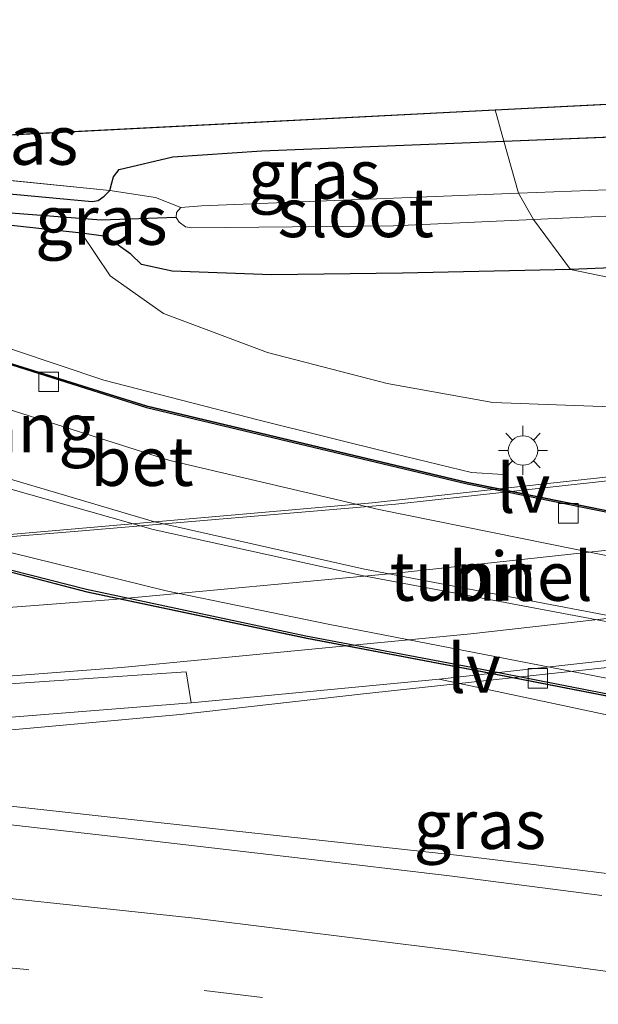
# Model space of a CAD drawing. Units: metres. Extents: x 139990 to 150009, y 452071 to 456253.
# Drawn here: x 141344 to 141373, y 452705 to 452755 of the extents above; entities that cross this region are included whole.
import ezdxf
from ezdxf.enums import TextEntityAlignment as Align

# ---------------------------------------------------------------- set-up
doc = ezdxf.new("R2010")
doc.units = ezdxf.units.M
doc.linetypes.add('IE-TERREINAFSCHEIDING', pattern=[10, 8, -2])
doc.linetypes.add('VW-3-9_STREEP', pattern=[12, 3, -9])
doc.layers.get('0').update_dxf_attribs({"lineweight": 25})
for name, color, linetype, lineweight in [('B-ME-BV-GELEIDECONSTRUCTIE-BARRIER-L-B1', 213, 'BV-STEPBARRIER', 18), ('B-ME-BV-GELEIDECONSTRUCTIE-GELEIDERAIL-L-B1', 213, 'BV-GELEIDERAIL', 18), ('B-ME-GW-INSTEEKWATERGANG-L-B1', 10, 'Continuous', 25), ('B-ME-GW-KRUINLIJN-L-B1', 93, 'Continuous', 18), ('B-ME-GW-WATERGANG-GREPPEL-L-B1', 10, 'Continuous', 25), ('B-ME-IE-GRASLAND-GV-B6', 93, 'Continuous', 18), ('B-ME-IE-GRONDWERKLIJN-GROND_INGERICHT-GV-B6', 253, 'Continuous', 18), ('B-ME-IE-HULPGEOMETRIE-L-B1', 53, 'Continuous', 18), ('B-ME-IE-MEUBILAIR_WEGMEUBILAIR-LICHTMAST-S-B1', 8, 'Continuous', 18), ('B-ME-IE-MEUBILAIR_WEGMEUBILAIR-LIJNVERLICHT-L-B2', 8, 'VW-LIJNV', 18), ('B-ME-IE-TERREINAFSCHEIDING-RASTERHEKWERK-L-B1', 8, 'IE-TERREINAFSCHEIDING', 18), ('B-ME-KG-KADASTRAAL-OPNAMEDTMGRENS-L-B1', 10, 'Continuous', 25), ('B-ME-KW-TUNNEL-GV-B7', 10, 'Continuous', 25), ('B-ME-KW-VOEGOVERGANG-L-B2', 8, 'Continuous', 18), ('B-ME-OG-WATER-GV-B6', 153, 'Continuous', 18), ('B-ME-SB-SPOOR-GV-B6', 253, 'Continuous', 18), ('B-ME-VH-VERH_SOORT-BETON-OVERIG-GV-B6', 8, 'IE-TERREINAFSCHEIDING-NATUURLIJK-HOUTWAL', 18), ('B-ME-VH-VERH_SOORT-BITUMEN-GV-B6', 8, 'IE-TERREINAFSCHEIDING-NATUURLIJK-HOUTWAL', 18), ('B-ME-VH-VERH_SOORT-BITUMEN-GV-B7', 8, 'IE-TERREINAFSCHEIDING-NATUURLIJK-HOUTWAL', 18), ('B-ME-VH-VERH_SOORT-GV-B6', 8, 'Continuous', 18), ('B-ME-VV-KOLK-S-B2', 8, 'Continuous', 18), ('B-ME-VW-MARKERING-39STREEP-015-L-B1', 255, 'VW-3-9_STREEP', 18), ('B-ME-VW-MARKERING-STREEP-015-L-B1', 7, 'Continuous', 18), ('B-ME-VW-MARKERING-STREEP-015-L-B2', 7, 'Continuous', 18)]:
    doc.layers.add(name, color=color, linetype=linetype, lineweight=lineweight)
doc.styles.add('NLCS-ISO', font='NLCS-ISO.TTF')
doc.linetypes.add('BV-GELEIDERAIL', pattern='A,10,-3,[108,NLCS.SHX,S=1,R=0,X=0,Y=0],-3', length=16)
doc.linetypes.add('BV-STEPBARRIER', pattern='A,1,-1,[16,NLCS.SHX,S=1,R=0,X=-1,Y=0],1', length=3)
doc.linetypes.add('IE-TERREINAFSCHEIDING-NATUURLIJK-HOUTWAL', pattern='A,7,-1.5,[67,NLCS.SHX,S=0.75,R=45,X=0,Y=0],-1.5,7,-1.5,[70,NLCS.SHX,S=0.75,R=0,X=0,Y=0],-1.5', length=20)
doc.linetypes.add('VW-LIJNV', pattern='A,0,-5,[102,NLCS.SHX,S=1,R=0,X=-0.625,Y=0],2.5,-0.5,[69,NLCS.SHX,S=0.5,R=0,X=0,Y=0],-0.5,2.5,[102,NLCS.SHX,S=1,R=180,X=0.625,Y=0],-5', length=16)

# ---------------------------------------------------------------- blocks, each defined once
blk = doc.blocks.new('kolk')
blk.add_lwpolyline([(-0.5, -0.5), (0.5, -0.5), (0.5, 0.5), (-0.5, 0.5)], close=True)
blk = doc.blocks.new('lantaarnpaal')
for p, q in [((0, 0.75), (0, 1.25)), ((-0.884, 0.884), (-0.53, 0.53)), ((0.53, 0.53), (0.884, 0.884)), ((-0.75, 0), (-1.25, 0)), ((0.75, 0), (1.25, 0)), ((-0.53, -0.53), (-0.884, -0.884)), ((0, -0.75), (0, -1.25)), ((0.53, -0.53), (0.884, -0.884))]:
    blk.add_line(p, q)
blk.add_circle((0, 0), 0.75)

msp = doc.modelspace()

# ---------------------------------------------------------------- linework, layer by layer
at = {"layer": 'B-ME-BV-GELEIDECONSTRUCTIE-BARRIER-L-B1'}
msp.add_polyline3d([(141323.1069, 452727.5462, 5.5948), (141339.2693, 452728.2983, 5.2828), (141345.1861, 452728.8004, 5.6858)], dxfattribs=at)
at = {"layer": 'B-ME-BV-GELEIDECONSTRUCTIE-GELEIDERAIL-L-B1'}
for points in [[(141389.1822, 452733.8511, 6.0238), (141373.4279, 452731.5423, 5.9328), (141361.5212, 452730.2261, 5.7638), (141345.1861, 452728.8004, 5.6858)], [(141391.6246, 452708.8835, 5.015), (141379.3704, 452710.612, 5.125), (141365.9685, 452712.2478, 5.151), (141354.1357, 452713.5416, 5.034), (141342.2958, 452714.849, 5.112), (141328.8885, 452716.0967, 5.19), (141322.2964, 452716.8299, 5.138), (141329.2787, 452717.6887, 5.203), (141339.945, 452718.37, 5.307), (141351.717, 452719.4352, 5.255), (141361.0789, 452720.4989, 5.385), (141375.7204, 452722.0754, 5.528), (141391.4153, 452723.9902, 5.8613)]]:
    msp.add_polyline3d(points, dxfattribs=at)
at = {"layer": 'B-ME-GW-INSTEEKWATERGANG-L-B1'}
msp.add_line((141368.2414, 452748.6818, 2.6336), (141396.839, 452749.834, 2.621), dxfattribs=at)
for points in [[(141465.698, 452753.426, 2.47), (141466.1458, 452752.9705, 2.678), (141466.3547, 452751.3446, 2.743), (141466.0295, 452748.4649, 2.743), (141465.1435, 452747.6379, 2.743), (141462.7032, 452747.1416, 2.743), (141442.1699, 452746.3862, 2.522), (141417.899, 452744.8276, 2.613), (141399.7317, 452743.5235, 2.73), (141386.3864, 452742.7269, 2.847), (141371.6451, 452742.1252, 2.691)], [(141351.3528, 452747.8787, 2.6268), (141355.885, 452748.184, 2.639), (141368.2414, 452748.6818, 2.6336)], [(141338.7955, 452746.3738, 3.302), (141347.2266, 452745.5972, 3.315), (141347.5297, 452745.6456, 3.315), (141347.8452, 452745.8689, 3.315), (141348.134, 452746.1605, 3.315), (141348.2257, 452746.5505, 3.315), (141348.3119, 452746.8532, 3.315), (141348.6081, 452747.2333, 3.315), (141351.3528, 452747.8787, 2.6268)], [(141371.6451, 452742.1252, 2.691), (141363.0632, 452741.9444, 2.795), (141356.3842, 452741.8607, 3.133), (141351.3162, 452742.0436, 3.224), (141349.7538, 452742.3928, 3.302), (141349.1971, 452742.9114, 3.445), (141348.442, 452743.4599, 3.445), (141347.8173, 452743.8283, 3.458), (141346.693, 452743.9763, 3.523), (141339.2005, 452744.8033, 3.718)]]:
    msp.add_polyline3d(points, dxfattribs=at)
at = {"layer": 'B-ME-GW-KRUINLIJN-L-B1'}
msp.add_polyline3d([(141417.5419, 452739.5445, 5.655), (141395.4724, 452736.2859, 5.447), (141383.871, 452735.5123, 5.33), (141375.5713, 452735.051, 5.239), (141367.6764, 452735.3479, 5.2), (141362.2816, 452736.3145, 4.849), (141356.1825, 452737.901, 4.407), (141350.8689, 452739.8796, 3.965), (141348.1403, 452741.8156, 3.653), (141346.693, 452743.9763, 3.523)], dxfattribs=at)
at = {"layer": 'B-ME-GW-WATERGANG-GREPPEL-L-B1'}
msp.add_polyline3d([(141351.5171, 452744.7882, 1.4828), (141347.6847, 452744.6406, 3.1208), (141340.6648, 452745.188, 3.1858), (141331.4727, 452746.2707, 3.3158), (141324.5872, 452747.2141, 3.2638)], dxfattribs=at)
at = {"layer": 'B-ME-IE-GRASLAND-GV-B6'}
for points in [[(141327.1084, 452751.2861, 3.4883), (141329.564, 452748.3172, 3.5087), (141367.7998, 452750.2685, 3.0186), (141368.2414, 452748.6818, 2.6336), (141355.885, 452748.184, 2.639), (141351.3528, 452747.8787, 2.6268), (141348.6081, 452747.2333, 3.315), (141348.3119, 452746.8532, 3.315), (141348.2257, 452746.5505, 3.315), (141348.134, 452746.1605, 3.315), (141337.9278, 452747.1775, 3.666), (141320.8419, 452748.808, 3.393), (141318.5256, 452749.115, 3.1921), (141318.9923, 452749.9219, 3.7968), (141318.0385, 452750.4, 3.7968), (141321.1226, 452750.6531, 3.3963), (141325.8193, 452751.0515, 3.5123), (141327.1084, 452751.2861, 3.4883)], [(141373.4864, 452746.1985, 1.4828), (141368.9895, 452746.0215, 1.4828), (141368.2414, 452748.6818, 2.6336), (141396.839, 452749.834, 2.621)], [(141381.6939, 452732.2508, 5.262), (141368.2896, 452730.7784, 4.9128), (141368.2114, 452731.6756, 5.1052), (141366.5868, 452731.7778, 4.6502), (141362.6567, 452732.7338, 4.5852), (141355.753, 452734.4454, 4.4162), (141347.8305, 452736.4881, 4.3512), (141338.6983, 452739.5459, 4.1562), (141338.28, 452739.6788, 3.8572), (141337.9429, 452739.7983, 3.8532), (141332.4054, 452742.0176, 3.4782), (141326.263, 452744.7335, 3.2532), (141321.0686, 452747.3867, 3.0532), (141318.3846, 452748.8712, 3.0093), (141318.5256, 452749.115, 3.1921), (141320.8419, 452748.808, 3.393)], [(141320.8419, 452748.808, 3.393), (141337.9278, 452747.1775, 3.666), (141348.134, 452746.1605, 3.315), (141347.8452, 452745.8689, 3.315), (141347.5297, 452745.6456, 3.315), (141347.2266, 452745.5972, 3.315), (141338.7955, 452746.3738, 3.302), (141326.9098, 452747.573, 3.315), (141324.3245, 452747.6388, 3.302), (141324.1136, 452747.6233, 3.302), (141323.8968, 452747.4231, 3.302), (141323.7813, 452747.2756, 3.302), (141323.7497, 452747.0831, 3.315), (141323.9099, 452747.005, 3.367), (141330.2999, 452745.9543, 3.419), (141339.2005, 452744.8033, 3.718), (141346.693, 452743.9763, 3.523), (141348.1403, 452741.8156, 3.653), (141350.8689, 452739.8796, 3.965), (141356.1825, 452737.901, 4.407), (141362.2816, 452736.3145, 4.849), (141367.6764, 452735.3479, 5.2), (141375.5713, 452735.051, 5.239)], [(141352.81, 452745.3843, 1.4828), (141351.7604, 452745.2955, 1.4828), (141350.4551, 452745.8025, 2.5098), (141348.134, 452746.1605, 3.315), (141348.2257, 452746.5505, 3.315), (141348.3119, 452746.8532, 3.315), (141348.6081, 452747.2333, 3.315), (141351.3528, 452747.8787, 2.6268), (141355.885, 452748.184, 2.639), (141368.2414, 452748.6818, 2.6336), (141368.9895, 452746.0215, 1.4828), (141352.81, 452745.3843, 1.4828)], [(141338.7955, 452746.3738, 3.302), (141347.2266, 452745.5972, 3.315), (141347.5297, 452745.6456, 3.315), (141347.8452, 452745.8689, 3.315), (141348.134, 452746.1605, 3.315), (141350.4551, 452745.8025, 2.5098), (141351.7604, 452745.2955, 1.4828), (141351.5323, 452745.0304, 1.4828), (141351.5171, 452744.7882, 1.4828), (141347.6847, 452744.6406, 3.1208), (141340.6648, 452745.188, 3.1858), (141331.4727, 452746.2707, 3.3158), (141324.5872, 452747.2141, 3.2638), (141323.8968, 452747.4231, 3.302), (141324.1136, 452747.6233, 3.302), (141324.3245, 452747.6388, 3.302), (141326.9098, 452747.573, 3.315), (141338.7955, 452746.3738, 3.302)], [(141386.3864, 452742.7269, 2.847), (141371.6451, 452742.1252, 2.691), (141369.7434, 452744.6853, 1.4828), (141390.0763, 452745.6112, 1.4828)], [(141340.6648, 452745.188, 3.1858), (141347.6847, 452744.6406, 3.1208), (141351.5171, 452744.7882, 1.4828), (141351.6759, 452744.5464, 1.4828), (141351.9913, 452744.3029, 1.4828), (141352.3015, 452744.2556, 1.4828), (141362.5998, 452744.3599, 1.4828), (141369.7434, 452744.6853, 1.4828), (141371.6451, 452742.1252, 2.691), (141363.0632, 452741.9444, 2.795), (141356.3842, 452741.8607, 3.133), (141351.3162, 452742.0436, 3.224), (141349.7538, 452742.3928, 3.302), (141349.1971, 452742.9114, 3.445), (141348.442, 452743.4599, 3.445), (141347.8173, 452743.8283, 3.458), (141346.693, 452743.9763, 3.523), (141339.2005, 452744.8033, 3.718)], [(141351.3162, 452742.0436, 3.224), (141356.3842, 452741.8607, 3.133), (141363.0632, 452741.9444, 2.795), (141371.6451, 452742.1252, 2.691), (141377.1486, 452740.9852, 3.055), (141417.5419, 452739.5445, 5.655), (141395.4724, 452736.2859, 5.447), (141383.871, 452735.5123, 5.33), (141375.5713, 452735.051, 5.239), (141367.6764, 452735.3479, 5.2), (141362.2816, 452736.3145, 4.849), (141356.1825, 452737.901, 4.407), (141350.8689, 452739.8796, 3.965), (141348.1403, 452741.8156, 3.653), (141346.693, 452743.9763, 3.523), (141347.8173, 452743.8283, 3.458), (141348.442, 452743.4599, 3.445), (141349.1971, 452742.9114, 3.445), (141349.7538, 452742.3928, 3.302), (141351.3162, 452742.0436, 3.224)], [(141373.231, 452710.203, 4.354), (141365.463, 452711.213, 4.35), (141357.997, 452712.101, 4.36), (141350.26, 452712.991, 4.353), (141342.642, 452713.86, 4.35), (141334.693, 452714.667, 4.339), (141316.9791, 452716.4124, 4.3984), (141305.818, 452717.3751, 4.5024), (141305.8198, 452718.3316, 4.4894), (141307.593, 452718.4624, 4.4813), (141307.6346, 452717.952, 4.3724), (141315.4319, 452718.4475, 4.3724), (141315.4706, 452717.8151, 4.4634), (141335.4061, 452718.6868, 4.4504), (141352.2742, 452720.0288, 4.7364), (141364.9384, 452721.2316, 4.7624), (141380.3642, 452717.9515, 4.8404)]]:
    msp.add_polyline3d(points, dxfattribs=at)
at = {"layer": 'B-ME-IE-GRONDWERKLIJN-GROND_INGERICHT-GV-B6'}
msp.add_polyline3d([(141377.1486, 452740.9852, 3.055), (141371.6451, 452742.1252, 2.691), (141386.3864, 452742.7269, 2.847)], dxfattribs=at)
at = {"layer": 'B-ME-IE-HULPGEOMETRIE-L-B1'}
msp.add_polyline3d([(141367.7998, 452750.2685, 3.0186), (141368.2414, 452748.6818, 2.6336), (141368.9895, 452746.0215, 1.4828), (141369.7434, 452744.6853, 1.4828), (141371.6451, 452742.1252, 2.691), (141377.1486, 452740.9852, 3.055)], dxfattribs=at)
at = {"layer": 'B-ME-IE-MEUBILAIR_WEGMEUBILAIR-LIJNVERLICHT-L-B2'}
for points in [[(141400.7985, 452723.9911, 2.3107), (141386.8408, 452727.113, 2.3107), (141366.381, 452731.2523, 2.3107), (141350.0342, 452735.1524, 2.3107), (141343.1736, 452737.2821, 2.3107), (141337.9911, 452739.1195, 2.3107)], [(141399.2064, 452715.1716, 2.3107), (141379.1154, 452719.2936, 2.3107), (141366.6275, 452721.7279, 2.3107), (141358.2098, 452723.3235, 2.3107), (141346.985, 452725.6877, 2.3107), (141334.3493, 452728.9808, 2.3107)]]:
    msp.add_polyline3d(points, dxfattribs=at)
at = {"layer": 'B-ME-IE-TERREINAFSCHEIDING-RASTERHEKWERK-L-B1'}
msp.add_polyline3d([(141351.7604, 452745.2955, 1.4828), (141350.4551, 452745.8025, 2.5098), (141348.134, 452746.1605, 3.315), (141337.9278, 452747.1775, 3.666), (141320.8419, 452748.808, 3.393), (141318.5256, 452749.115, 3.1921)], dxfattribs=at)
at = {"layer": 'B-ME-KG-KADASTRAAL-OPNAMEDTMGRENS-L-B1'}
for p, q in [((141367.7998, 452750.2685, 3.0186), (141397.495, 452751.784, 2.638)), ((141329.564, 452748.3172, 3.5087), (141367.7998, 452750.2685, 3.0186))]:
    msp.add_line(p, q, dxfattribs=at)
at = {"layer": 'B-ME-KW-TUNNEL-GV-B7'}
msp.add_polyline3d([(141400.7073, 452723.9781, 4.0085), (141399.1912, 452715.1882, 4.0085), (141379.0852, 452719.3924, 4.0085), (141366.5906, 452721.8289, 4.0085), (141358.1253, 452723.4374, 4.0085), (141346.9486, 452725.8149, 4.0085), (141334.4143, 452728.991, 4.0085), (141337.9795, 452739.0798, 4.0085), (141343.1349, 452737.2644, 4.0085), (141350.0049, 452735.0873, 4.0085), (141366.3718, 452731.2055, 4.0085), (141386.8114, 452727.0653, 4.0085), (141400.7073, 452723.9781, 4.0085)], dxfattribs=at)
at = {"layer": 'B-ME-OG-WATER-GV-B6'}
for points in [[(141390.0763, 452745.6112, 1.4828), (141369.7434, 452744.6853, 1.4828), (141368.9895, 452746.0215, 1.4828), (141373.4864, 452746.1985, 1.4828), (141391.287, 452747.7518, 1.4828), (141404.8137, 452748.6956, 1.4828), (141411.7189, 452749.052, 1.4828), (141431.8643, 452749.7192, 1.4828), (141449.8484, 452750.4749, 1.4828), (141462.8864, 452750.9788, 1.4828), (141463.1593, 452750.8352, 1.4828), (141463.3332, 452750.5139, 1.4828), (141463.3679, 452750.1447, 1.4828), (141463.3236, 452749.7488, 1.4828), (141463.0604, 452749.416, 1.4828), (141451.9508, 452748.9762, 1.4828), (141431.9537, 452747.9291, 1.4828), (141406.2315, 452746.5154, 1.4828), (141390.0763, 452745.6112, 1.4828)], [(141362.5998, 452744.3599, 1.4828), (141352.3015, 452744.2556, 1.4828), (141351.9913, 452744.3029, 1.4828), (141351.6759, 452744.5464, 1.4828), (141351.5171, 452744.7882, 1.4828), (141351.5323, 452745.0304, 1.4828), (141351.7604, 452745.2955, 1.4828), (141352.81, 452745.3843, 1.4828), (141368.9895, 452746.0215, 1.4828), (141369.7434, 452744.6853, 1.4828), (141362.5998, 452744.3599, 1.4828)]]:
    msp.add_polyline3d(points, dxfattribs=at)
at = {"layer": 'B-ME-SB-SPOOR-GV-B6'}
msp.add_polyline3d([(141396.839, 452749.834, 2.621), (141368.2414, 452748.6818, 2.6336), (141367.7998, 452750.2685, 3.0186), (141397.495, 452751.784, 2.638), (141399.432, 452751.883, 2.639), (141419.095, 452752.667, 2.639), (141465.508, 452754.871, 2.76), (141465.698, 452753.426, 2.47), (141443.505, 452752.46, 2.687), (141418.789, 452750.719, 2.612), (141396.839, 452749.834, 2.621)], dxfattribs=at)
at = {"layer": 'B-ME-VH-VERH_SOORT-BETON-OVERIG-GV-B6'}
for points in [[(141346.3137, 452728.7689, 4.716), (141334.1718, 452727.7821, 4.7439), (141334.1557, 452728.1912, 4.8313), (141334.2166, 452728.3747, 3.6818), (141338.28, 452739.6788, 3.8572), (141338.6983, 452739.5459, 4.1562), (141347.8305, 452736.4881, 4.3512), (141355.753, 452734.4454, 4.4162), (141362.6567, 452732.7338, 4.5852), (141366.5868, 452731.7778, 4.6502), (141368.2114, 452731.6756, 5.1052), (141368.2896, 452730.7784, 4.9128), (141362.7311, 452730.1678, 4.768), (141346.3137, 452728.7689, 4.716)], [(141399.0184, 452714.7304, 4.6454), (141398.9857, 452714.5185, 4.9054), (141393.2829, 452715.5385, 5.0484), (141380.3642, 452717.9515, 4.8404), (141364.9384, 452721.2316, 4.7624), (141376.3827, 452722.517, 4.8404), (141400.815, 452725.6291, 5.2595), (141400.8983, 452724.7163, 5.2265), (141400.8902, 452724.6129, 4.6025), (141399.0184, 452714.7304, 4.6454)]]:
    msp.add_polyline3d(points, dxfattribs=at)
at = {"layer": 'B-ME-VH-VERH_SOORT-BITUMEN-GV-B6'}
for points in [[(141215.6811, 452725.3412, 4.456), (141236.8794, 452725.0931, 4.534), (141259.8746, 452724.9391, 4.573), (141273.18, 452724.9105, 4.508), (141284.7302, 452725.0561, 4.56), (141294.3747, 452725.4514, 4.56), (141308.347, 452726.0779, 4.716), (141322.2974, 452726.9927, 4.846), (141329.3174, 452727.3875, 4.755), (141334.1718, 452727.7821, 4.7439), (141346.3137, 452728.7689, 4.716), (141362.7311, 452730.1678, 4.768), (141368.2896, 452730.7784, 4.9128), (141381.6939, 452732.2508, 5.262)], [(141376.3827, 452722.517, 4.8404), (141364.9384, 452721.2316, 4.7624), (141352.2742, 452720.0288, 4.7364), (141352.0249, 452721.6071, 4.7884), (141340.0351, 452720.805, 4.6194), (141327.7697, 452719.8629, 4.5674), (141317.135, 452719.1664, 4.4374), (141307.593, 452718.4624, 4.4813), (141305.8198, 452718.3316, 4.4894), (141305.818, 452717.3751, 4.5024), (141316.9791, 452716.4124, 4.3984), (141334.693, 452714.667, 4.339), (141342.642, 452713.86, 4.35), (141350.26, 452712.991, 4.353), (141357.997, 452712.101, 4.36), (141365.463, 452711.213, 4.35), (141373.231, 452710.203, 4.354)]]:
    msp.add_polyline3d(points, dxfattribs=at)
at = {"layer": 'B-ME-VH-VERH_SOORT-BITUMEN-GV-B7'}
msp.add_polyline3d([(141400.8217, 452724.0134, 0.0756), (141399.2204, 452715.1501, 0.0721), (141379.0803, 452719.2821, -0.3854), (141366.5924, 452721.7164, -0.6607), (141358.1747, 452723.312, -0.8515), (141346.9499, 452725.6762, -1.1096), (141334.3142, 452728.9693, -1.4002), (141337.9729, 452739.151, -1.4036), (141343.1554, 452737.3136, -1.277), (141350.016, 452735.184, -1.1097), (141366.3627, 452731.2839, -0.7282), (141386.8226, 452727.1446, -0.2492), (141400.8217, 452724.0134, 0.0756)], dxfattribs=at)
at = {"layer": 'B-ME-VH-VERH_SOORT-GV-B6'}
msp.add_polyline3d([(141335.4061, 452718.6868, 4.4504), (141315.4706, 452717.8151, 4.4634), (141315.4319, 452718.4475, 4.3724), (141307.6346, 452717.952, 4.3724), (141307.593, 452718.4624, 4.4813), (141317.135, 452719.1664, 4.4374), (141327.7697, 452719.8629, 4.5674), (141340.0351, 452720.805, 4.6194), (141352.0249, 452721.6071, 4.7884), (141352.2742, 452720.0288, 4.7364), (141335.4061, 452718.6868, 4.4504)], dxfattribs=at)
at = {"layer": 'B-ME-VW-MARKERING-39STREEP-015-L-B1'}
msp.add_polyline3d([(141381.1291, 452701.8069, 4.2679), (141367.839, 452703.5993, 4.297), (141343.7234, 452706.4486, 4.219), (141319.6507, 452708.8148, 4.245), (141295.5707, 452710.8411, 4.115), (141271.3973, 452712.4438, 3.985), (141250.026, 452713.526, 4.024), (141237.596, 452714.048, 4.004), (141225.662, 452714.449, 4)], dxfattribs=at)
at = {"layer": 'B-ME-VW-MARKERING-STREEP-015-L-B1'}
for points in [[(141227.9082, 452718.1914, 4.306), (141246.6307, 452718.0282, 4.306), (141265.3309, 452718.0847, 4.254), (141280.4341, 452718.2472, 4.254), (141300.0099, 452718.8605, 4.345), (141317.1054, 452719.7112, 4.488), (141334.0454, 452720.7199, 4.553), (141348.7209, 452721.8291, 4.67), (141366.5475, 452723.5468, 4.878), (141383.2796, 452725.4429, 5.047), (141400.0863, 452727.5769, 5.19), (141418.8637, 452730.1062, 5.593), (141436.5996, 452732.1752, 6.061), (141438.8997, 452732.3905, 6.1087)], [(141403.7397, 452731.4268, 5.4375), (141381.524, 452728.6768, 5.075), (141362.5683, 452726.6345, 4.8875), (141348.2978, 452725.2979, 4.7875), (141333.6118, 452724.184, 4.6625), (141314.5908, 452723.0566, 4.625), (141295.0001, 452722.2228, 4.4875), (141276.5295, 452721.7549, 4.4), (141260.2692, 452721.6416, 4.3625), (141246.9459, 452721.6713, 4.3875), (141223.4062, 452721.9063, 4.325), (141187.5843, 452722.3836, 4.2375), (141157.9149, 452722.0565, 4.1625), (141133.4231, 452721.5079, 3.9625), (141107.8095, 452720.3366, 3.5375), (141083.3204, 452719.0275, 3.3), (141062.0016, 452717.8501, 3.325), (141042.5533, 452716.7358, 3.35), (141028.2335, 452715.866, 3.3375), (141013.0713, 452714.5147, 3.35), (140996.3399, 452712.9701, 3.35)], [(141381.0171, 452705.306, 4.3081), (141365.5648, 452707.426, 4.345), (141352.4527, 452709.0563, 4.371), (141337.1149, 452710.6873, 4.319), (141318.7106, 452712.4801, 4.319), (141300.5772, 452713.997, 4.306), (141284.4148, 452715.1644, 4.28), (141268.1678, 452716.1353, 4.202), (141252.1582, 452716.9797, 4.241), (141239.0545, 452717.5647, 4.202), (141227.8914, 452717.9417, 4.28)]]:
    msp.add_polyline3d(points, dxfattribs=at)
at = {"layer": 'B-ME-VW-MARKERING-STREEP-015-L-B2'}
for points in [[(141400.505, 452722.2603, 0.0749), (141383.552, 452725.502, -0.612), (141361.862, 452729.889, -1.01), (141351.192, 452732.394, -1.199), (141337.1463, 452736.8507, -1.4028)], [(141400.0265, 452719.6116, 0.0738), (141382.938, 452722.706, -0.546), (141361.132, 452726.852, -0.936), (141350.404, 452729.269, -1.127), (141338.799, 452732.689, -1.321), (141336.0562, 452733.8172, -1.4018)], [(141335.8599, 452733.2708, -1.4017), (141338.616, 452732.194, -1.319), (141350.341, 452728.872, -1.123), (141361.075, 452726.502, -0.932), (141382.856, 452722.406, -0.545), (141399.9704, 452719.3015, 0.0737)], [(141334.7448, 452730.1675, -1.4006), (141343.131, 452727.673, -1.323), (141351.014, 452725.741, -1.182), (141359.266, 452724.037, -1.035), (141382.066, 452719.619, -0.632), (141399.4514, 452716.4287, 0.0726)]]:
    msp.add_polyline3d(points, dxfattribs=at)

# ---------------------------------------------------------------- block references
at = {"layer": 'B-ME-IE-MEUBILAIR_WEGMEUBILAIR-LICHTMAST-S-B1', "rotation": 90}
msp.add_blockref('lantaarnpaal', (141369.2149, 452732.9013, 5.317), dxfattribs=at)
at = {"layer": 'B-ME-VV-KOLK-S-B2', "rotation": 90}
for p in [(141345.0123, 452736.4025, -1.4028), (141371.5282, 452729.693, -0.933), (141369.9731, 452721.2852, -0.929)]:
    msp.add_blockref('kolk', p, dxfattribs=at)

# ---------------------------------------------------------------- texts
at = {"layer": 'B-ME-IE-GRASLAND-GV-B6', "ltscale": 0.2, "style": 'NLCS-ISO'}
for p in [(141343.1399, 452748.7233), (141358.5617, 452746.9886), (141347.6974, 452744.6419), (141367.0151, 452713.831)]:
    msp.add_text('gras', height=2.5, dxfattribs=at).set_placement(p, align=Align.MIDDLE_CENTER)
at = {"layer": 'B-ME-IE-MEUBILAIR_WEGMEUBILAIR-LIJNVERLICHT-L-B2', "ltscale": 0.2, "style": 'NLCS-ISO'}
for p in [(141369.2373, 452730.9726), (141366.712, 452721.7916)]:
    msp.add_text('lv', height=2.5, dxfattribs=at).set_placement(p, align=Align.MIDDLE_CENTER)
at = {"layer": 'B-ME-KW-TUNNEL-GV-B7', "ltscale": 0.2, "style": 'NLCS-ISO'}
msp.add_text('tunnel', height=2.5, dxfattribs=at).set_placement((141367.5898, 452726.4873), align=Align.MIDDLE_CENTER)
at = {"layer": 'B-ME-KW-VOEGOVERGANG-L-B2', "ltscale": 0.2, "style": 'NLCS-ISO'}
msp.add_text('voegovergang', height=2.5, dxfattribs=at).set_placement((141336.1435, 452734.0602), align=Align.MIDDLE_CENTER)
at = {"layer": 'B-ME-OG-WATER-GV-B6', "ltscale": 0.2, "style": 'NLCS-ISO'}
msp.add_text('sloot', height=2.5, dxfattribs=at).set_placement((141360.6758, 452745.0323), align=Align.MIDDLE_CENTER)
at = {"layer": 'B-ME-VH-VERH_SOORT-BETON-OVERIG-GV-B6', "ltscale": 0.2, "style": 'NLCS-ISO'}
msp.add_text('bet', height=2.5, dxfattribs=at).set_placement((141349.7686, 452732.3453), align=Align.MIDDLE_CENTER)
at = {"layer": 'B-ME-VH-VERH_SOORT-BITUMEN-GV-B7', "ltscale": 0.2, "style": 'NLCS-ISO'}
msp.add_text('bit', height=2.5, dxfattribs=at).set_placement((141367.5877, 452726.4801), align=Align.MIDDLE_CENTER)

doc.saveas('drawing.dxf')
